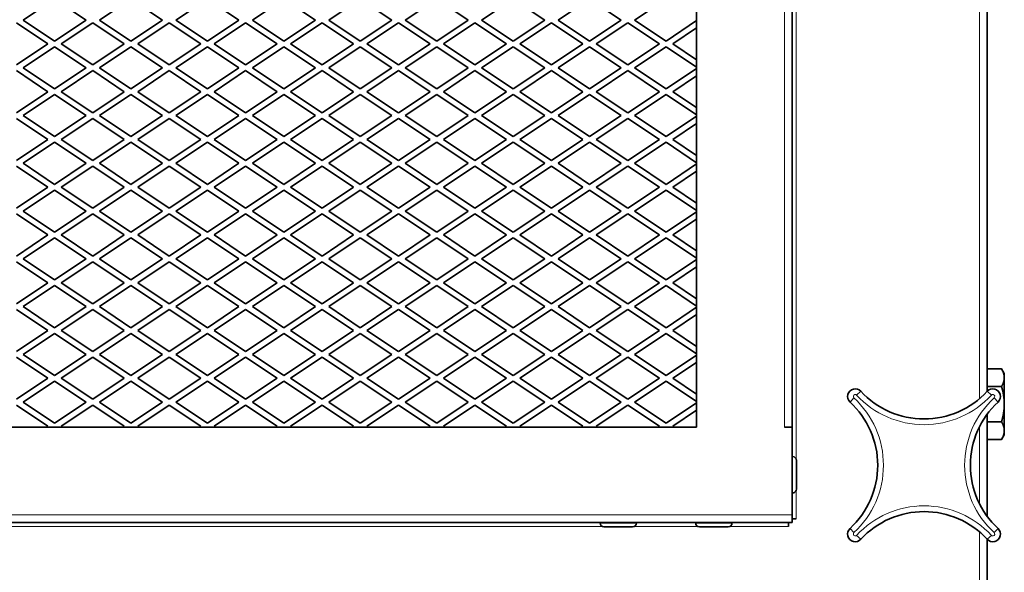
# Model space of a CAD drawing. Units: millimetres. Extents: x -5380 to 21087, y -434 to 7023.
# Drawn here: x 2515 to 2773, y -111 to 33 of the extents above; entities that cross this region are included whole.
import ezdxf

# ---------------------------------------------------------------- set-up
doc = ezdxf.new("R2010")
doc.units = ezdxf.units.MM
doc.linetypes.add('L.PUNKTOWA_C', pattern=[210.526293, 131.578995, -32.894699, 13.1579, -32.894699])
for name, color, linetype, lineweight in [('06b __  _  __  _  __  _  __   CENTER', 40, 'L.PUNKTOWA_C', 9), ('Widoczne (ISO)', 1, 'Continuous', 35), ('Widoczne wąskie (ISO)', 1, 'Continuous', 9)]:
    doc.layers.add(name, color=color, linetype=linetype, lineweight=lineweight)

# ---------------------------------------------------------------- blocks, each defined once
blk = doc.blocks.new('UFO-2-MN-S 3')
at = {"layer": 'Widoczne (ISO)'}
for p, q in [((761.5, 253.5), (761.5, 691.5)), ((786.5, 691.5), (786.5, 253.5)), ((837.5, 614.18), (837.5, 262.82)), ((585.25, 360), (593.5, 365.5)), ((593.5, 365.5), (601.75, 360)), ((605.25, 360), (613.5, 365.5)), ((613.5, 365.5), (621.75, 360)), ((625.25, 360), (633.5, 365.5)), ((633.5, 365.5), (641.75, 360)), ((645.25, 360), (653.5, 365.5)), ((653.5, 365.5), (661.75, 360)), ((665.25, 360), (673.5, 365.5)), ((673.5, 365.5), (681.75, 360)), ((685.25, 360), (693.5, 365.5)), ((693.5, 365.5), (701.75, 360)), ((705.25, 360), (713.5, 365.5)), ((713.5, 365.5), (721.75, 360)), ((725.25, 360), (733.5, 365.5)), ((733.5, 365.5), (741.75, 360)), ((745.25, 360), (753.5, 365.5)), ((583.5, 359.25), (591.75, 353.75)), ((593.5, 354.5), (585.25, 360)), ((601.75, 360), (593.5, 354.5)), ((595.25, 353.75), (603.5, 359.25)), ((603.5, 359.25), (611.75, 353.75)), ((613.5, 354.5), (605.25, 360)), ((621.75, 360), (613.5, 354.5)), ((615.25, 353.75), (623.5, 359.25)), ((623.5, 359.25), (631.75, 353.75)), ((633.5, 354.5), (625.25, 360)), ((641.75, 360), (633.5, 354.5)), ((635.25, 353.75), (643.5, 359.25)), ((643.5, 359.25), (651.75, 353.75)), ((653.5, 354.5), (645.25, 360)), ((661.75, 360), (653.5, 354.5)), ((655.25, 353.75), (663.5, 359.25)), ((663.5, 359.25), (671.75, 353.75)), ((673.5, 354.5), (665.25, 360)), ((681.75, 360), (673.5, 354.5)), ((675.25, 353.75), (683.5, 359.25)), ((683.5, 359.25), (691.75, 353.75)), ((693.5, 354.5), (685.25, 360)), ((701.75, 360), (693.5, 354.5)), ((695.25, 353.75), (703.5, 359.25)), ((703.5, 359.25), (711.75, 353.75)), ((713.5, 354.5), (705.25, 360)), ((721.75, 360), (713.5, 354.5)), ((715.25, 353.75), (723.5, 359.25)), ((723.5, 359.25), (731.75, 353.75)), ((733.5, 354.5), (725.25, 360)), ((741.75, 360), (733.5, 354.5)), ((735.25, 353.75), (743.5, 359.25)), ((743.5, 359.25), (751.75, 353.75)), ((753.5, 354.5), (745.25, 360)), ((761.5, 359.83), (753.5, 354.5)), ((755.25, 353.75), (761.5, 357.92)), ((591.75, 353.75), (583.5, 348.25)), ((585.25, 347.5), (593.5, 353)), ((593.5, 353), (601.75, 347.5)), ((603.5, 348.25), (595.25, 353.75)), ((611.75, 353.75), (603.5, 348.25)), ((605.25, 347.5), (613.5, 353)), ((613.5, 353), (621.75, 347.5)), ((623.5, 348.25), (615.25, 353.75)), ((631.75, 353.75), (623.5, 348.25)), ((625.25, 347.5), (633.5, 353)), ((633.5, 353), (641.75, 347.5)), ((643.5, 348.25), (635.25, 353.75)), ((651.75, 353.75), (643.5, 348.25)), ((645.25, 347.5), (653.5, 353)), ((653.5, 353), (661.75, 347.5)), ((663.5, 348.25), (655.25, 353.75)), ((671.75, 353.75), (663.5, 348.25)), ((665.25, 347.5), (673.5, 353)), ((673.5, 353), (681.75, 347.5)), ((683.5, 348.25), (675.25, 353.75)), ((691.75, 353.75), (683.5, 348.25)), ((685.25, 347.5), (693.5, 353)), ((693.5, 353), (701.75, 347.5)), ((703.5, 348.25), (695.25, 353.75)), ((711.75, 353.75), (703.5, 348.25)), ((705.25, 347.5), (713.5, 353)), ((713.5, 353), (721.75, 347.5)), ((723.5, 348.25), (715.25, 353.75)), ((731.75, 353.75), (723.5, 348.25)), ((725.25, 347.5), (733.5, 353)), ((733.5, 353), (741.75, 347.5)), ((743.5, 348.25), (735.25, 353.75)), ((751.75, 353.75), (743.5, 348.25)), ((745.25, 347.5), (753.5, 353)), ((753.5, 353), (761.5, 347.67)), ((761.5, 349.58), (755.25, 353.75)), ((583.5, 346.75), (591.75, 341.25)), ((593.5, 342), (585.25, 347.5)), ((601.75, 347.5), (593.5, 342)), ((595.25, 341.25), (603.5, 346.75)), ((603.5, 346.75), (611.75, 341.25)), ((613.5, 342), (605.25, 347.5)), ((621.75, 347.5), (613.5, 342)), ((615.25, 341.25), (623.5, 346.75)), ((623.5, 346.75), (631.75, 341.25)), ((633.5, 342), (625.25, 347.5)), ((641.75, 347.5), (633.5, 342)), ((635.25, 341.25), (643.5, 346.75)), ((643.5, 346.75), (651.75, 341.25)), ((653.5, 342), (645.25, 347.5)), ((661.75, 347.5), (653.5, 342)), ((655.25, 341.25), (663.5, 346.75)), ((663.5, 346.75), (671.75, 341.25)), ((673.5, 342), (665.25, 347.5)), ((681.75, 347.5), (673.5, 342)), ((675.25, 341.25), (683.5, 346.75)), ((683.5, 346.75), (691.75, 341.25)), ((693.5, 342), (685.25, 347.5)), ((701.75, 347.5), (693.5, 342)), ((695.25, 341.25), (703.5, 346.75)), ((703.5, 346.75), (711.75, 341.25)), ((713.5, 342), (705.25, 347.5)), ((721.75, 347.5), (713.5, 342)), ((715.25, 341.25), (723.5, 346.75)), ((723.5, 346.75), (731.75, 341.25)), ((733.5, 342), (725.25, 347.5)), ((741.75, 347.5), (733.5, 342)), ((735.25, 341.25), (743.5, 346.75)), ((743.5, 346.75), (751.75, 341.25)), ((753.5, 342), (745.25, 347.5)), ((761.5, 347.33), (753.5, 342)), ((755.25, 341.25), (761.5, 345.42)), ((591.75, 341.25), (583.5, 335.75)), ((585.25, 335), (593.5, 340.5)), ((593.5, 340.5), (601.75, 335)), ((603.5, 335.75), (595.25, 341.25)), ((611.75, 341.25), (603.5, 335.75)), ((605.25, 335), (613.5, 340.5)), ((613.5, 340.5), (621.75, 335)), ((623.5, 335.75), (615.25, 341.25)), ((631.75, 341.25), (623.5, 335.75)), ((625.25, 335), (633.5, 340.5)), ((633.5, 340.5), (641.75, 335)), ((643.5, 335.75), (635.25, 341.25)), ((651.75, 341.25), (643.5, 335.75)), ((645.25, 335), (653.5, 340.5)), ((653.5, 340.5), (661.75, 335)), ((663.5, 335.75), (655.25, 341.25)), ((671.75, 341.25), (663.5, 335.75)), ((665.25, 335), (673.5, 340.5)), ((673.5, 340.5), (681.75, 335)), ((683.5, 335.75), (675.25, 341.25)), ((691.75, 341.25), (683.5, 335.75)), ((685.25, 335), (693.5, 340.5)), ((693.5, 340.5), (701.75, 335)), ((703.5, 335.75), (695.25, 341.25)), ((711.75, 341.25), (703.5, 335.75)), ((705.25, 335), (713.5, 340.5)), ((713.5, 340.5), (721.75, 335)), ((723.5, 335.75), (715.25, 341.25)), ((731.75, 341.25), (723.5, 335.75)), ((725.25, 335), (733.5, 340.5)), ((733.5, 340.5), (741.75, 335)), ((743.5, 335.75), (735.25, 341.25)), ((751.75, 341.25), (743.5, 335.75)), ((745.25, 335), (753.5, 340.5)), ((753.5, 340.5), (761.5, 335.17)), ((761.5, 337.08), (755.25, 341.25)), ((593.5, 329.5), (585.25, 335)), ((601.75, 335), (593.5, 329.5)), ((613.5, 329.5), (605.25, 335)), ((621.75, 335), (613.5, 329.5)), ((633.5, 329.5), (625.25, 335)), ((641.75, 335), (633.5, 329.5)), ((653.5, 329.5), (645.25, 335)), ((661.75, 335), (653.5, 329.5)), ((673.5, 329.5), (665.25, 335)), ((681.75, 335), (673.5, 329.5)), ((693.5, 329.5), (685.25, 335)), ((701.75, 335), (693.5, 329.5)), ((713.5, 329.5), (705.25, 335)), ((721.75, 335), (713.5, 329.5)), ((733.5, 329.5), (725.25, 335)), ((741.75, 335), (733.5, 329.5)), ((753.5, 329.5), (745.25, 335)), ((583.5, 334.25), (591.75, 328.75)), ((595.25, 328.75), (603.5, 334.25)), ((603.5, 334.25), (611.75, 328.75)), ((615.25, 328.75), (623.5, 334.25)), ((623.5, 334.25), (631.75, 328.75)), ((635.25, 328.75), (643.5, 334.25)), ((643.5, 334.25), (651.75, 328.75)), ((655.25, 328.75), (663.5, 334.25)), ((663.5, 334.25), (671.75, 328.75)), ((675.25, 328.75), (683.5, 334.25)), ((683.5, 334.25), (691.75, 328.75)), ((695.25, 328.75), (703.5, 334.25)), ((703.5, 334.25), (711.75, 328.75)), ((715.25, 328.75), (723.5, 334.25)), ((723.5, 334.25), (731.75, 328.75)), ((735.25, 328.75), (743.5, 334.25)), ((743.5, 334.25), (751.75, 328.75)), ((761.5, 334.83), (753.5, 329.5)), ((755.25, 328.75), (761.5, 332.92)), ((591.75, 328.75), (583.5, 323.25)), ((585.25, 322.5), (593.5, 328)), ((593.5, 328), (601.75, 322.5)), ((603.5, 323.25), (595.25, 328.75)), ((611.75, 328.75), (603.5, 323.25)), ((605.25, 322.5), (613.5, 328)), ((613.5, 328), (621.75, 322.5)), ((623.5, 323.25), (615.25, 328.75)), ((631.75, 328.75), (623.5, 323.25)), ((625.25, 322.5), (633.5, 328)), ((633.5, 328), (641.75, 322.5)), ((643.5, 323.25), (635.25, 328.75)), ((651.75, 328.75), (643.5, 323.25)), ((645.25, 322.5), (653.5, 328)), ((653.5, 328), (661.75, 322.5)), ((663.5, 323.25), (655.25, 328.75)), ((671.75, 328.75), (663.5, 323.25)), ((665.25, 322.5), (673.5, 328)), ((673.5, 328), (681.75, 322.5)), ((683.5, 323.25), (675.25, 328.75)), ((691.75, 328.75), (683.5, 323.25)), ((685.25, 322.5), (693.5, 328)), ((693.5, 328), (701.75, 322.5)), ((703.5, 323.25), (695.25, 328.75)), ((711.75, 328.75), (703.5, 323.25)), ((705.25, 322.5), (713.5, 328)), ((713.5, 328), (721.75, 322.5)), ((723.5, 323.25), (715.25, 328.75)), ((731.75, 328.75), (723.5, 323.25)), ((725.25, 322.5), (733.5, 328)), ((733.5, 328), (741.75, 322.5)), ((743.5, 323.25), (735.25, 328.75)), ((751.75, 328.75), (743.5, 323.25)), ((745.25, 322.5), (753.5, 328)), ((753.5, 328), (761.5, 322.67)), ((761.5, 324.58), (755.25, 328.75)), ((593.5, 317), (585.25, 322.5)), ((601.75, 322.5), (593.5, 317)), ((613.5, 317), (605.25, 322.5)), ((621.75, 322.5), (613.5, 317)), ((633.5, 317), (625.25, 322.5)), ((641.75, 322.5), (633.5, 317)), ((653.5, 317), (645.25, 322.5)), ((661.75, 322.5), (653.5, 317)), ((673.5, 317), (665.25, 322.5)), ((681.75, 322.5), (673.5, 317)), ((693.5, 317), (685.25, 322.5)), ((701.75, 322.5), (693.5, 317)), ((713.5, 317), (705.25, 322.5)), ((721.75, 322.5), (713.5, 317)), ((733.5, 317), (725.25, 322.5)), ((741.75, 322.5), (733.5, 317)), ((753.5, 317), (745.25, 322.5)), ((761.5, 322.33), (753.5, 317)), ((583.5, 321.75), (591.75, 316.25)), ((595.25, 316.25), (603.5, 321.75)), ((603.5, 321.75), (611.75, 316.25)), ((615.25, 316.25), (623.5, 321.75)), ((623.5, 321.75), (631.75, 316.25)), ((635.25, 316.25), (643.5, 321.75)), ((643.5, 321.75), (651.75, 316.25)), ((655.25, 316.25), (663.5, 321.75)), ((663.5, 321.75), (671.75, 316.25)), ((675.25, 316.25), (683.5, 321.75)), ((683.5, 321.75), (691.75, 316.25)), ((695.25, 316.25), (703.5, 321.75)), ((703.5, 321.75), (711.75, 316.25)), ((715.25, 316.25), (723.5, 321.75)), ((723.5, 321.75), (731.75, 316.25)), ((735.25, 316.25), (743.5, 321.75)), ((743.5, 321.75), (751.75, 316.25)), ((755.25, 316.25), (761.5, 320.42)), ((591.75, 316.25), (583.5, 310.75)), ((585.25, 310), (593.5, 315.5)), ((593.5, 315.5), (601.75, 310)), ((603.5, 310.75), (595.25, 316.25)), ((611.75, 316.25), (603.5, 310.75)), ((605.25, 310), (613.5, 315.5)), ((613.5, 315.5), (621.75, 310)), ((623.5, 310.75), (615.25, 316.25)), ((631.75, 316.25), (623.5, 310.75)), ((625.25, 310), (633.5, 315.5)), ((633.5, 315.5), (641.75, 310)), ((643.5, 310.75), (635.25, 316.25)), ((651.75, 316.25), (643.5, 310.75)), ((645.25, 310), (653.5, 315.5)), ((653.5, 315.5), (661.75, 310)), ((663.5, 310.75), (655.25, 316.25)), ((671.75, 316.25), (663.5, 310.75)), ((665.25, 310), (673.5, 315.5)), ((673.5, 315.5), (681.75, 310)), ((683.5, 310.75), (675.25, 316.25)), ((691.75, 316.25), (683.5, 310.75)), ((685.25, 310), (693.5, 315.5)), ((693.5, 315.5), (701.75, 310)), ((703.5, 310.75), (695.25, 316.25)), ((711.75, 316.25), (703.5, 310.75)), ((705.25, 310), (713.5, 315.5)), ((713.5, 315.5), (721.75, 310)), ((723.5, 310.75), (715.25, 316.25)), ((731.75, 316.25), (723.5, 310.75)), ((725.25, 310), (733.5, 315.5)), ((733.5, 315.5), (741.75, 310)), ((743.5, 310.75), (735.25, 316.25)), ((751.75, 316.25), (743.5, 310.75)), ((745.25, 310), (753.5, 315.5)), ((753.5, 315.5), (761.5, 310.17)), ((761.5, 312.08), (755.25, 316.25)), ((583.5, 309.25), (591.75, 303.75)), ((593.5, 304.5), (585.25, 310)), ((601.75, 310), (593.5, 304.5)), ((595.25, 303.75), (603.5, 309.25)), ((603.5, 309.25), (611.75, 303.75)), ((613.5, 304.5), (605.25, 310)), ((621.75, 310), (613.5, 304.5)), ((615.25, 303.75), (623.5, 309.25)), ((623.5, 309.25), (631.75, 303.75)), ((633.5, 304.5), (625.25, 310)), ((641.75, 310), (633.5, 304.5)), ((635.25, 303.75), (643.5, 309.25)), ((643.5, 309.25), (651.75, 303.75)), ((653.5, 304.5), (645.25, 310)), ((661.75, 310), (653.5, 304.5)), ((655.25, 303.75), (663.5, 309.25)), ((663.5, 309.25), (671.75, 303.75)), ((673.5, 304.5), (665.25, 310)), ((681.75, 310), (673.5, 304.5)), ((675.25, 303.75), (683.5, 309.25)), ((683.5, 309.25), (691.75, 303.75)), ((693.5, 304.5), (685.25, 310)), ((701.75, 310), (693.5, 304.5)), ((695.25, 303.75), (703.5, 309.25)), ((703.5, 309.25), (711.75, 303.75)), ((713.5, 304.5), (705.25, 310)), ((721.75, 310), (713.5, 304.5)), ((715.25, 303.75), (723.5, 309.25)), ((723.5, 309.25), (731.75, 303.75)), ((733.5, 304.5), (725.25, 310)), ((741.75, 310), (733.5, 304.5)), ((735.25, 303.75), (743.5, 309.25)), ((743.5, 309.25), (751.75, 303.75)), ((753.5, 304.5), (745.25, 310)), ((761.5, 309.83), (753.5, 304.5)), ((755.25, 303.75), (761.5, 307.92)), ((591.75, 303.75), (583.5, 298.25)), ((585.25, 297.5), (593.5, 303)), ((593.5, 303), (601.75, 297.5)), ((603.5, 298.25), (595.25, 303.75)), ((611.75, 303.75), (603.5, 298.25)), ((605.25, 297.5), (613.5, 303)), ((613.5, 303), (621.75, 297.5)), ((623.5, 298.25), (615.25, 303.75)), ((631.75, 303.75), (623.5, 298.25)), ((625.25, 297.5), (633.5, 303)), ((633.5, 303), (641.75, 297.5)), ((643.5, 298.25), (635.25, 303.75)), ((651.75, 303.75), (643.5, 298.25)), ((645.25, 297.5), (653.5, 303)), ((653.5, 303), (661.75, 297.5)), ((663.5, 298.25), (655.25, 303.75)), ((671.75, 303.75), (663.5, 298.25)), ((665.25, 297.5), (673.5, 303)), ((673.5, 303), (681.75, 297.5)), ((683.5, 298.25), (675.25, 303.75)), ((691.75, 303.75), (683.5, 298.25)), ((685.25, 297.5), (693.5, 303)), ((693.5, 303), (701.75, 297.5)), ((703.5, 298.25), (695.25, 303.75)), ((711.75, 303.75), (703.5, 298.25)), ((705.25, 297.5), (713.5, 303)), ((713.5, 303), (721.75, 297.5)), ((723.5, 298.25), (715.25, 303.75)), ((731.75, 303.75), (723.5, 298.25)), ((725.25, 297.5), (733.5, 303)), ((733.5, 303), (741.75, 297.5)), ((743.5, 298.25), (735.25, 303.75)), ((751.75, 303.75), (743.5, 298.25)), ((745.25, 297.5), (753.5, 303)), ((753.5, 303), (761.5, 297.67)), ((761.5, 299.58), (755.25, 303.75)), ((583.5, 296.75), (591.75, 291.25)), ((593.5, 292), (585.25, 297.5)), ((601.75, 297.5), (593.5, 292)), ((595.25, 291.25), (603.5, 296.75)), ((603.5, 296.75), (611.75, 291.25)), ((613.5, 292), (605.25, 297.5)), ((621.75, 297.5), (613.5, 292)), ((615.25, 291.25), (623.5, 296.75)), ((623.5, 296.75), (631.75, 291.25)), ((633.5, 292), (625.25, 297.5)), ((641.75, 297.5), (633.5, 292)), ((635.25, 291.25), (643.5, 296.75)), ((643.5, 296.75), (651.75, 291.25)), ((653.5, 292), (645.25, 297.5)), ((661.75, 297.5), (653.5, 292)), ((655.25, 291.25), (663.5, 296.75)), ((663.5, 296.75), (671.75, 291.25)), ((673.5, 292), (665.25, 297.5)), ((681.75, 297.5), (673.5, 292)), ((675.25, 291.25), (683.5, 296.75)), ((683.5, 296.75), (691.75, 291.25)), ((693.5, 292), (685.25, 297.5)), ((701.75, 297.5), (693.5, 292)), ((695.25, 291.25), (703.5, 296.75)), ((703.5, 296.75), (711.75, 291.25)), ((713.5, 292), (705.25, 297.5)), ((721.75, 297.5), (713.5, 292)), ((715.25, 291.25), (723.5, 296.75)), ((723.5, 296.75), (731.75, 291.25)), ((733.5, 292), (725.25, 297.5)), ((741.75, 297.5), (733.5, 292)), ((735.25, 291.25), (743.5, 296.75)), ((743.5, 296.75), (751.75, 291.25)), ((753.5, 292), (745.25, 297.5)), ((761.5, 297.33), (753.5, 292)), ((755.25, 291.25), (761.5, 295.42)), ((591.75, 291.25), (583.5, 285.75)), ((603.5, 285.75), (595.25, 291.25)), ((611.75, 291.25), (603.5, 285.75)), ((623.5, 285.75), (615.25, 291.25)), ((631.75, 291.25), (623.5, 285.75)), ((643.5, 285.75), (635.25, 291.25)), ((651.75, 291.25), (643.5, 285.75)), ((663.5, 285.75), (655.25, 291.25)), ((671.75, 291.25), (663.5, 285.75)), ((683.5, 285.75), (675.25, 291.25)), ((691.75, 291.25), (683.5, 285.75)), ((703.5, 285.75), (695.25, 291.25)), ((711.75, 291.25), (703.5, 285.75)), ((723.5, 285.75), (715.25, 291.25)), ((731.75, 291.25), (723.5, 285.75)), ((743.5, 285.75), (735.25, 291.25)), ((751.75, 291.25), (743.5, 285.75)), ((761.5, 287.08), (755.25, 291.25)), ((585.25, 285), (593.5, 290.5)), ((593.5, 290.5), (601.75, 285)), ((605.25, 285), (613.5, 290.5)), ((613.5, 290.5), (621.75, 285)), ((625.25, 285), (633.5, 290.5)), ((633.5, 290.5), (641.75, 285)), ((645.25, 285), (653.5, 290.5)), ((653.5, 290.5), (661.75, 285)), ((665.25, 285), (673.5, 290.5)), ((673.5, 290.5), (681.75, 285)), ((685.25, 285), (693.5, 290.5)), ((693.5, 290.5), (701.75, 285)), ((705.25, 285), (713.5, 290.5)), ((713.5, 290.5), (721.75, 285)), ((725.25, 285), (733.5, 290.5)), ((733.5, 290.5), (741.75, 285)), ((745.25, 285), (753.5, 290.5)), ((753.5, 290.5), (761.5, 285.17)), ((583.5, 284.25), (591.75, 278.75)), ((593.5, 279.5), (585.25, 285)), ((601.75, 285), (593.5, 279.5)), ((595.25, 278.75), (603.5, 284.25)), ((603.5, 284.25), (611.75, 278.75)), ((613.5, 279.5), (605.25, 285)), ((621.75, 285), (613.5, 279.5)), ((615.25, 278.75), (623.5, 284.25)), ((623.5, 284.25), (631.75, 278.75)), ((633.5, 279.5), (625.25, 285)), ((641.75, 285), (633.5, 279.5)), ((635.25, 278.75), (643.5, 284.25)), ((643.5, 284.25), (651.75, 278.75)), ((653.5, 279.5), (645.25, 285)), ((661.75, 285), (653.5, 279.5)), ((655.25, 278.75), (663.5, 284.25)), ((663.5, 284.25), (671.75, 278.75)), ((673.5, 279.5), (665.25, 285)), ((681.75, 285), (673.5, 279.5)), ((675.25, 278.75), (683.5, 284.25)), ((683.5, 284.25), (691.75, 278.75)), ((693.5, 279.5), (685.25, 285)), ((701.75, 285), (693.5, 279.5)), ((695.25, 278.75), (703.5, 284.25)), ((703.5, 284.25), (711.75, 278.75)), ((713.5, 279.5), (705.25, 285)), ((721.75, 285), (713.5, 279.5)), ((715.25, 278.75), (723.5, 284.25)), ((723.5, 284.25), (731.75, 278.75)), ((733.5, 279.5), (725.25, 285)), ((741.75, 285), (733.5, 279.5)), ((735.25, 278.75), (743.5, 284.25)), ((743.5, 284.25), (751.75, 278.75)), ((753.5, 279.5), (745.25, 285)), ((761.5, 284.83), (753.5, 279.5)), ((755.25, 278.75), (761.5, 282.92)), ((591.75, 278.75), (583.5, 273.25)), ((603.5, 273.25), (595.25, 278.75)), ((611.75, 278.75), (603.5, 273.25)), ((623.5, 273.25), (615.25, 278.75)), ((631.75, 278.75), (623.5, 273.25)), ((643.5, 273.25), (635.25, 278.75)), ((651.75, 278.75), (643.5, 273.25)), ((663.5, 273.25), (655.25, 278.75)), ((671.75, 278.75), (663.5, 273.25)), ((683.5, 273.25), (675.25, 278.75)), ((691.75, 278.75), (683.5, 273.25)), ((703.5, 273.25), (695.25, 278.75)), ((711.75, 278.75), (703.5, 273.25)), ((723.5, 273.25), (715.25, 278.75)), ((731.75, 278.75), (723.5, 273.25)), ((743.5, 273.25), (735.25, 278.75)), ((751.75, 278.75), (743.5, 273.25)), ((761.5, 274.58), (755.25, 278.75)), ((585.25, 272.5), (593.5, 278)), ((593.5, 278), (601.75, 272.5)), ((605.25, 272.5), (613.5, 278)), ((613.5, 278), (621.75, 272.5)), ((625.25, 272.5), (633.5, 278)), ((633.5, 278), (641.75, 272.5)), ((645.25, 272.5), (653.5, 278)), ((653.5, 278), (661.75, 272.5)), ((665.25, 272.5), (673.5, 278)), ((673.5, 278), (681.75, 272.5)), ((685.25, 272.5), (693.5, 278)), ((693.5, 278), (701.75, 272.5)), ((705.25, 272.5), (713.5, 278)), ((713.5, 278), (721.75, 272.5)), ((725.25, 272.5), (733.5, 278)), ((733.5, 278), (741.75, 272.5)), ((745.25, 272.5), (753.5, 278)), ((753.5, 278), (761.5, 272.67)), ((583.5, 271.75), (591.75, 266.25)), ((593.5, 267), (585.25, 272.5)), ((601.75, 272.5), (593.5, 267)), ((595.25, 266.25), (603.5, 271.75)), ((603.5, 271.75), (611.75, 266.25)), ((613.5, 267), (605.25, 272.5)), ((621.75, 272.5), (613.5, 267)), ((615.25, 266.25), (623.5, 271.75)), ((623.5, 271.75), (631.75, 266.25)), ((633.5, 267), (625.25, 272.5)), ((641.75, 272.5), (633.5, 267)), ((635.25, 266.25), (643.5, 271.75)), ((643.5, 271.75), (651.75, 266.25)), ((653.5, 267), (645.25, 272.5)), ((661.75, 272.5), (653.5, 267)), ((655.25, 266.25), (663.5, 271.75)), ((663.5, 271.75), (671.75, 266.25)), ((673.5, 267), (665.25, 272.5)), ((681.75, 272.5), (673.5, 267)), ((675.25, 266.25), (683.5, 271.75)), ((683.5, 271.75), (691.75, 266.25)), ((693.5, 267), (685.25, 272.5)), ((701.75, 272.5), (693.5, 267)), ((695.25, 266.25), (703.5, 271.75)), ((703.5, 271.75), (711.75, 266.25)), ((713.5, 267), (705.25, 272.5)), ((721.75, 272.5), (713.5, 267)), ((715.25, 266.25), (723.5, 271.75)), ((723.5, 271.75), (731.75, 266.25)), ((733.5, 267), (725.25, 272.5)), ((741.75, 272.5), (733.5, 267)), ((735.25, 266.25), (743.5, 271.75)), ((743.5, 271.75), (751.75, 266.25)), ((753.5, 267), (745.25, 272.5)), ((761.5, 272.33), (753.5, 267)), ((755.25, 266.25), (761.5, 270.42)), ((837.5, 268.74), (841.29, 268.74)), ((842, 267.5), (841.29, 268.74)), ((591.75, 266.25), (583.5, 260.75)), ((585.25, 260), (593.5, 265.5)), ((593.5, 265.5), (601.75, 260)), ((603.5, 260.75), (595.25, 266.25)), ((611.75, 266.25), (603.5, 260.75)), ((605.25, 260), (613.5, 265.5)), ((613.5, 265.5), (621.75, 260)), ((623.5, 260.75), (615.25, 266.25)), ((631.75, 266.25), (623.5, 260.75)), ((625.25, 260), (633.5, 265.5)), ((633.5, 265.5), (641.75, 260)), ((643.5, 260.75), (635.25, 266.25)), ((651.75, 266.25), (643.5, 260.75)), ((645.25, 260), (653.5, 265.5)), ((653.5, 265.5), (661.75, 260)), ((663.5, 260.75), (655.25, 266.25)), ((671.75, 266.25), (663.5, 260.75)), ((665.25, 260), (673.5, 265.5)), ((673.5, 265.5), (681.75, 260)), ((683.5, 260.75), (675.25, 266.25)), ((691.75, 266.25), (683.5, 260.75)), ((685.25, 260), (693.5, 265.5)), ((693.5, 265.5), (701.75, 260)), ((703.5, 260.75), (695.25, 266.25)), ((711.75, 266.25), (703.5, 260.75)), ((705.25, 260), (713.5, 265.5)), ((713.5, 265.5), (721.75, 260)), ((723.5, 260.75), (715.25, 266.25)), ((731.75, 266.25), (723.5, 260.75)), ((725.25, 260), (733.5, 265.5)), ((733.5, 265.5), (741.75, 260)), ((743.5, 260.75), (735.25, 266.25)), ((751.75, 266.25), (743.5, 260.75)), ((745.25, 260), (753.5, 265.5)), ((753.5, 265.5), (761.5, 260.17)), ((761.5, 262.08), (755.25, 266.25)), ((842, 266.43), (842, 267.5)), ((842, 259.5), (842, 266.43)), ((837.5, 264.12), (841.29, 264.12)), ((583.5, 259.25), (591.75, 253.75)), ((593.5, 254.5), (585.25, 260)), ((601.75, 260), (593.5, 254.5)), ((595.25, 253.75), (603.5, 259.25)), ((603.5, 259.25), (611.75, 253.75)), ((613.5, 254.5), (605.25, 260)), ((621.75, 260), (613.5, 254.5)), ((615.25, 253.75), (623.5, 259.25)), ((623.5, 259.25), (631.75, 253.75)), ((633.5, 254.5), (625.25, 260)), ((641.75, 260), (633.5, 254.5)), ((635.25, 253.75), (643.5, 259.25)), ((643.5, 259.25), (651.75, 253.75)), ((653.5, 254.5), (645.25, 260)), ((661.75, 260), (653.5, 254.5)), ((655.25, 253.75), (663.5, 259.25)), ((663.5, 259.25), (671.75, 253.75)), ((673.5, 254.5), (665.25, 260)), ((681.75, 260), (673.5, 254.5)), ((675.25, 253.75), (683.5, 259.25)), ((683.5, 259.25), (691.75, 253.75)), ((693.5, 254.5), (685.25, 260)), ((701.75, 260), (693.5, 254.5)), ((695.25, 253.75), (703.5, 259.25)), ((703.5, 259.25), (711.75, 253.75)), ((713.5, 254.5), (705.25, 260)), ((721.75, 260), (713.5, 254.5)), ((715.25, 253.75), (723.5, 259.25)), ((723.5, 259.25), (731.75, 253.75)), ((733.5, 254.5), (725.25, 260)), ((741.75, 260), (733.5, 254.5)), ((735.25, 253.75), (743.5, 259.25)), ((743.5, 259.25), (751.75, 253.75)), ((753.5, 254.5), (745.25, 260)), ((761.5, 259.83), (753.5, 254.5)), ((755.25, 253.75), (761.5, 257.92)), ((842, 252.57), (842, 259.5)), ((837.5, 256.84), (837.5, 230.16)), ((384, 253.5), (761.5, 253.5)), ((591.75, 253.75), (591.37, 253.5)), ((595.62, 253.5), (595.25, 253.75)), ((611.75, 253.75), (611.37, 253.5)), ((615.62, 253.5), (615.25, 253.75)), ((631.75, 253.75), (631.37, 253.5)), ((635.62, 253.5), (635.25, 253.75)), ((651.75, 253.75), (651.37, 253.5)), ((655.62, 253.5), (655.25, 253.75)), ((671.75, 253.75), (671.37, 253.5)), ((675.62, 253.5), (675.25, 253.75)), ((691.75, 253.75), (691.37, 253.5)), ((695.62, 253.5), (695.25, 253.75)), ((711.75, 253.75), (711.37, 253.5)), ((715.62, 253.5), (715.25, 253.75)), ((731.75, 253.75), (731.37, 253.5)), ((735.62, 253.5), (735.25, 253.75)), ((751.75, 253.75), (751.37, 253.5)), ((755.62, 253.5), (755.25, 253.75)), ((784.5, 253.5), (785.5, 253.5)), ((785.5, 253.5), (786.5, 253.5)), ((785.5, 253.5), (785.5, 253.49)), ((786.5, 253.49), (785.5, 253.49)), ((786.5, 253.5), (786.5, 253.49)), ((786.5, 253.49), (786.5, 230.5)), ((837.5, 254.88), (841.29, 254.88)), ((842, 251.5), (842, 252.57)), ((837.5, 250.26), (841.29, 250.26)), ((842, 251.5), (841.29, 250.26)), ((786.61, 245.75), (786.5, 245.75)), ((787.6, 244.76), (787.6, 237.24)), ((786.61, 236.25), (786.5, 236.25)), ((786.5, 230.5), (786.5, 228.5)), ((787.5, 229.5), (786.5, 229.5)), ((786.5, 228.5), (-59.5, 228.5)), ((736.25, 228.39), (736.25, 228.5)), ((744.76, 227.4), (737.24, 227.4)), ((745.75, 228.39), (745.75, 228.5)), ((761.25, 228.39), (761.25, 228.5)), ((769.76, 227.4), (762.24, 227.4)), ((770.75, 228.39), (770.75, 228.5)), ((785.5, 228.5), (785.5, 227.5)), ((785.5, 227.49), (785.5, 227.5)), ((785.51, 227.49), (785.5, 227.49)), ((785.51, 228.5), (785.51, 227.49)), ((837.5, 224.18), (837.5, 111.5))]:
    blk.add_line(p, q, dxfattribs=at)
for centre, radius, start, end in [((803, 261.5), 2, 42.7186, 227.2814), ((821, 278.12), 22.5, 222.7186, 317.2814), ((839, 261.5), 2, 312.7186, 137.2814), ((786.38, 243.5), 22.5, 312.7186, 47.2814), ((855.62, 243.5), 22.5, 132.7186, 227.2814), ((786.61, 244.76), 0.99, 0, 90), ((786.61, 237.24), 0.99, 270, 0), ((821, 208.88), 22.5, 42.7186, 137.2814), ((737.24, 228.39), 0.99, 180, 270), ((744.76, 228.39), 0.99, 270, 0), ((762.24, 228.39), 0.99, 180, 270), ((769.76, 228.39), 0.99, 270, 0), ((803, 225.5), 2, 132.7186, 317.2814), ((839, 225.5), 2, 222.7186, 47.2814)]:
    blk.add_arc(centre, radius, start, end, dxfattribs=at)
for points in [[(842, 266.43), (842, 267.5), (841.29, 268.74)], [(841.29, 264.12), (842, 265.36), (842, 266.43)], [(842, 259.5), (842, 261.64), (841.29, 264.12)], [(841.29, 254.88), (842, 257.36), (842, 259.5)], [(842, 252.57), (842, 253.64), (841.29, 254.88)], [(841.29, 250.26), (842, 251.5), (842, 252.57)]]:
    blk.add_rational_spline(points, [1, 1.0379548493, 1], degree=2, dxfattribs=at)
at = {"layer": 'Widoczne wąskie (ISO)'}
for p, q in [((787.5, 699.81), (787.5, 245.19)), ((784.5, 253.5), (784.5, 691.5)), ((835.5, 260.92), (835.5, 616.08)), ((803.37, 261.84), (804.47, 262.86)), ((838.63, 261.84), (837.53, 262.86)), ((802.66, 261.13), (801.64, 260.03)), ((839.34, 261.13), (840.36, 260.03)), ((835.5, 233.43), (835.5, 253.57)), ((786.61, 236.25), (786.61, 245.75)), ((787.5, 236.81), (787.5, 229.5)), ((-59.5, 230.5), (786.5, 230.5)), ((736.81, 227.5), (545.19, 227.5)), ((736.25, 228.39), (745.75, 228.39)), ((761.81, 227.5), (745.19, 227.5)), ((761.25, 228.39), (770.75, 228.39)), ((785.5, 227.5), (770.19, 227.5)), ((801.64, 226.97), (802.66, 225.87)), ((840.36, 226.97), (839.34, 225.87)), ((804.47, 224.14), (803.37, 225.16)), ((835.5, 111.5), (835.5, 226.08)), ((837.53, 224.14), (838.63, 225.16))]:
    blk.add_line(p, q, dxfattribs=at)
for centre, radius, start, end in [((803, 261.5), 0.5, 42.7186, 227.2814), ((786.38, 243.5), 24, 312.7186, 47.2814), ((821, 278.12), 24, 222.7186, 317.2814), ((855.62, 243.5), 24, 132.7186, 227.2814), ((839, 261.5), 0.5, 312.7186, 137.2814), ((821, 208.88), 24, 42.7186, 137.2814), ((803, 225.5), 0.5, 132.7186, 317.2814), ((839, 225.5), 0.5, 222.7186, 47.2814)]:
    blk.add_arc(centre, radius, start, end, dxfattribs=at)

msp = doc.modelspace()

# ---------------------------------------------------------------- block references
at = {"layer": '06b __  _  __  _  __  _  __   CENTER'}
msp.add_blockref('UFO-2-MN-S 3', (1930.59, -326.87), dxfattribs=at)

doc.saveas('drawing.dxf')
